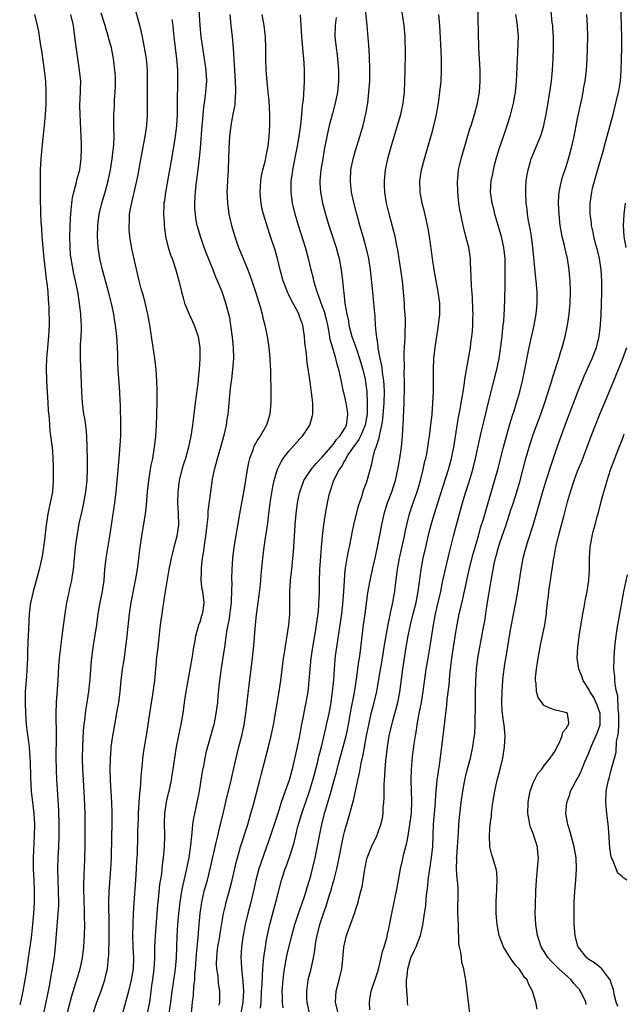
# Model space of a CAD drawing. Units: inches. Extents: x 2628000 to 2631000, y 1476000 to 1479000.
# Drawn here: x 2630039 to 2630147, y 1476305 to 1476482 of the extents above; entities that cross this region are included whole.
import ezdxf

# ---------------------------------------------------------------- set-up
doc = ezdxf.new("R2010")
doc.units = ezdxf.units.IN
doc.header["$MEASUREMENT"] = 0
doc.layers.add('LD26281476_2ft', color=190, linetype='Continuous')

msp = doc.modelspace()

# ---------------------------------------------------------------- linework, layer by layer
at = {"layer": 'LD26281476_2ft'}
for points, elevation in [([(2630051.58, 1476302.42), (2630052.43, 1476305), (2630053.13, 1476306.87), (2630053.89, 1476309), (2630054.13, 1476310.13), (2630054.35, 1476311), (2630054.47, 1476312.47), (2630054.54, 1476313), (2630054.57, 1476313.43), (2630054.63, 1476316.63), (2630054.65, 1476317), (2630054.66, 1476319), (2630054.63, 1476320.63), (2630054.6, 1476321.4), (2630054.59, 1476323), (2630054.65, 1476325), (2630054.96, 1476328.96), (2630055.05, 1476331), (2630055.1, 1476334.9), (2630055.16, 1476337), (2630055.2, 1476339.2), (2630055.14, 1476341), (2630054.89, 1476345), (2630054.83, 1476347), (2630054.86, 1476349), (2630055, 1476350.62), (2630055.03, 1476351), (2630055.31, 1476353), (2630055.64, 1476355), (2630056.17, 1476357.83), (2630056.36, 1476359), (2630056.61, 1476361), (2630056.81, 1476363), (2630057.07, 1476365), (2630057.32, 1476366.68), (2630057.63, 1476369), (2630057.87, 1476371), (2630058.31, 1476375), (2630058.62, 1476377), (2630059.41, 1476381), (2630059.73, 1476383), (2630060.23, 1476387), (2630060.51, 1476389), (2630061.16, 1476393), (2630061.38, 1476394.62), (2630061.43, 1476395.43), (2630061.57, 1476397), (2630061.79, 1476399), (2630062.23, 1476401.77), (2630062.48, 1476403), (2630062.82, 1476405), (2630063.05, 1476407), (2630063.16, 1476409), (2630063.28, 1476413), (2630063.28, 1476414.72), (2630063.29, 1476415.29), (2630063.22, 1476417), (2630063.08, 1476419), (2630062.84, 1476421), (2630061.96, 1476427), (2630061.6, 1476429), (2630061.5, 1476429.5), (2630061.1, 1476431.1), (2630060.68, 1476432.68), (2630060.58, 1476433), (2630060.42, 1476433.58), (2630060.06, 1476435), (2630058.75, 1476440.75), (2630058.36, 1476443), (2630058.26, 1476444.26), (2630058.22, 1476445), (2630058.28, 1476445.72), (2630058.33, 1476447), (2630058.59, 1476448.59), (2630059.64, 1476453), (2630059.87, 1476454.13), (2630060.23, 1476456.23), (2630060.49, 1476457.51), (2630061.13, 1476461), (2630061.4, 1476463), (2630061.55, 1476465), (2630061.57, 1476467), (2630061.53, 1476469), (2630061.56, 1476473), (2630061.39, 1476475), (2630061.03, 1476477.03), (2630060.64, 1476479), (2630060.35, 1476480.35), (2630059.06, 1476485)], 10672), ([(2630061.57, 1476303), (2630061.94, 1476305), (2630062.08, 1476305.92), (2630062.21, 1476307), (2630062.41, 1476308.41), (2630062.51, 1476309), (2630062.75, 1476311), (2630062.85, 1476312.85), (2630062.89, 1476315), (2630063, 1476317), (2630063.43, 1476322.57), (2630063.54, 1476323.54), (2630063.79, 1476326.21), (2630064.11, 1476328.11), (2630064.27, 1476329.73), (2630064.44, 1476331), (2630064.61, 1476333), (2630064.68, 1476335), (2630064.63, 1476337.37), (2630064.66, 1476339), (2630064.95, 1476341.05), (2630065.34, 1476342.66), (2630065.43, 1476343), (2630065.85, 1476345), (2630066.01, 1476345.99), (2630066.15, 1476347), (2630066.45, 1476349), (2630066.79, 1476351), (2630067.5, 1476354.5), (2630067.62, 1476355), (2630067.75, 1476355.75), (2630067.94, 1476357), (2630068.21, 1476359), (2630068.5, 1476361), (2630068.84, 1476363), (2630069.3, 1476365.3), (2630069.61, 1476367), (2630069.72, 1476367.72), (2630069.89, 1476369), (2630070.11, 1476370.11), (2630070.23, 1476371), (2630070.75, 1476372.75), (2630070.81, 1476373), (2630071, 1476373.55), (2630071.32, 1476374.68), (2630071.45, 1476375), (2630071.54, 1476375.54), (2630071.72, 1476377), (2630071.48, 1476379), (2630071.4, 1476379.4), (2630071.22, 1476381), (2630071.26, 1476382.74), (2630071.24, 1476383), (2630071.26, 1476383.26), (2630071.44, 1476385), (2630071.66, 1476386.34), (2630071.85, 1476387.85), (2630072.04, 1476389), (2630072.28, 1476391), (2630072.44, 1476392.44), (2630072.49, 1476393.51), (2630072.92, 1476397), (2630073.25, 1476399.25), (2630073.58, 1476401), (2630073.9, 1476402.1), (2630074.12, 1476403), (2630074.75, 1476405), (2630075.31, 1476407), (2630075.43, 1476407.43), (2630075.77, 1476409), (2630075.92, 1476410.08), (2630076.07, 1476411), (2630076.17, 1476412.17), (2630076.33, 1476413.67), (2630076.44, 1476415), (2630076.62, 1476416.62), (2630076.72, 1476417.28), (2630076.92, 1476419), (2630077.07, 1476421), (2630077.04, 1476423), (2630076.87, 1476424.87), (2630076.58, 1476427), (2630076.36, 1476428.36), (2630076.21, 1476429), (2630075.68, 1476431), (2630074.98, 1476433.02), (2630074.17, 1476435), (2630073.81, 1476435.81), (2630073.35, 1476437), (2630072.53, 1476439), (2630071.74, 1476441), (2630071.06, 1476443), (2630070.6, 1476444.6), (2630070.5, 1476445), (2630070.26, 1476446.26), (2630070.16, 1476447), (2630070.09, 1476448.09), (2630070.08, 1476449), (2630070.13, 1476450.13), (2630070.2, 1476451), (2630070.32, 1476452.32), (2630070.58, 1476454.58), (2630070.91, 1476457.09), (2630071.09, 1476458.91), (2630071.37, 1476463), (2630071.42, 1476463.42), (2630071.54, 1476465), (2630071.68, 1476466.32), (2630071.94, 1476467.94), (2630072.07, 1476469), (2630072.2, 1476471), (2630072.09, 1476473), (2630071.83, 1476475), (2630071.22, 1476479), (2630071.01, 1476481), (2630070.77, 1476484.77)], 10668), ([(2630081.92, 1476303.92), (2630082, 1476305), (2630082.1, 1476307), (2630082.19, 1476308.19), (2630082.23, 1476309.77), (2630082.32, 1476311), (2630082.46, 1476312.46), (2630082.48, 1476313), (2630082.53, 1476313.47), (2630082.78, 1476315), (2630083, 1476316.22), (2630083.47, 1476318.53), (2630083.58, 1476319), (2630084.3, 1476321.7), (2630084.67, 1476323), (2630085, 1476324.38), (2630085.7, 1476327), (2630086.36, 1476329), (2630086.53, 1476329.47), (2630087.05, 1476330.95), (2630087.69, 1476333), (2630087.99, 1476334.01), (2630088.63, 1476336.63), (2630089.32, 1476339), (2630090.72, 1476343), (2630091.33, 1476345), (2630091.66, 1476346.34), (2630092.15, 1476348.15), (2630092.47, 1476349.53), (2630092.85, 1476351), (2630093.63, 1476354.37), (2630093.79, 1476355), (2630094.24, 1476357), (2630094.59, 1476359), (2630094.87, 1476361), (2630095.07, 1476363.07), (2630095.19, 1476365), (2630095.33, 1476366.67), (2630095.41, 1476367.41), (2630095.62, 1476369), (2630095.82, 1476370.18), (2630095.93, 1476371), (2630096.52, 1476375), (2630096.73, 1476376.73), (2630096.9, 1476379), (2630097, 1476381), (2630097.15, 1476382.85), (2630097.22, 1476383.22), (2630097.51, 1476385), (2630097.73, 1476386.27), (2630097.9, 1476387), (2630098.39, 1476389.61), (2630098.69, 1476391), (2630099.53, 1476394.47), (2630100.13, 1476396.13), (2630100.53, 1476397.47), (2630101, 1476398.62), (2630101.13, 1476399), (2630101.95, 1476402.05), (2630102.12, 1476403), (2630102.51, 1476404.51), (2630102.71, 1476405), (2630103.28, 1476406.72), (2630103.36, 1476407.36), (2630103.75, 1476409), (2630103.92, 1476410.08), (2630104.18, 1476413), (2630104.24, 1476415), (2630104.19, 1476416.19), (2630104.11, 1476417), (2630103.92, 1476418.08), (2630103.73, 1476419.73), (2630103.44, 1476421), (2630103.11, 1476422.89), (2630103.1, 1476423.1), (2630103, 1476423.73), (2630102.86, 1476424.86), (2630102.78, 1476425.22), (2630102.63, 1476427), (2630102.55, 1476428.55), (2630102.32, 1476431), (2630102.1, 1476433), (2630101.7, 1476437), (2630101.4, 1476439), (2630100.95, 1476441), (2630100.38, 1476443), (2630099.79, 1476445), (2630099.24, 1476447), (2630098.64, 1476449.36), (2630098.29, 1476451), (2630098.18, 1476452.18), (2630098.08, 1476453), (2630098.18, 1476455), (2630098.58, 1476457), (2630099, 1476458.48), (2630099.79, 1476461), (2630100.37, 1476463), (2630100.88, 1476465.12), (2630101.2, 1476467), (2630101.43, 1476469), (2630101.56, 1476471), (2630101.6, 1476473), (2630101.54, 1476475.54), (2630101.43, 1476477.43), (2630101.13, 1476481), (2630100.69, 1476485.31)], 10658), ([(2630095.85, 1476303), (2630095.4, 1476305), (2630095.49, 1476307), (2630096.04, 1476309), (2630096.53, 1476311), (2630096.72, 1476312.72), (2630096.92, 1476315), (2630097, 1476315.44), (2630097.37, 1476317), (2630097.81, 1476318.19), (2630098.08, 1476319), (2630098.86, 1476321.14), (2630099, 1476321.58), (2630099.36, 1476322.64), (2630099.47, 1476323), (2630099.62, 1476323.62), (2630099.99, 1476325), (2630100.19, 1476325.81), (2630100.39, 1476327), (2630100.63, 1476328.63), (2630101, 1476330.52), (2630101.11, 1476331), (2630101.86, 1476333), (2630102.82, 1476335), (2630103, 1476335.44), (2630103.57, 1476337), (2630103.84, 1476338.16), (2630103.97, 1476339), (2630104.01, 1476340.01), (2630104.11, 1476341), (2630104.16, 1476341.84), (2630104.14, 1476343), (2630104.14, 1476344.14), (2630104.21, 1476345), (2630104.29, 1476345.71), (2630104.35, 1476347), (2630104.47, 1476348.47), (2630104.77, 1476351), (2630105.09, 1476353), (2630105.52, 1476355), (2630105.71, 1476355.71), (2630106.29, 1476357.71), (2630106.64, 1476359), (2630107, 1476360.88), (2630107.5, 1476365), (2630107.8, 1476367), (2630108.14, 1476369), (2630108.5, 1476371), (2630108.89, 1476373), (2630109.38, 1476375), (2630109.91, 1476377), (2630110.31, 1476379), (2630110.84, 1476383), (2630111.2, 1476385), (2630111.64, 1476387), (2630112.29, 1476389.71), (2630112.63, 1476391), (2630113, 1476392.28), (2630113.82, 1476395), (2630115.74, 1476401), (2630116.29, 1476403), (2630116.69, 1476405), (2630117.57, 1476410.43), (2630117.84, 1476411.84), (2630118.03, 1476413), (2630118.26, 1476414.26), (2630118.36, 1476415), (2630118.64, 1476416.64), (2630118.7, 1476417.3), (2630119.68, 1476423), (2630119.77, 1476423.77), (2630119.96, 1476425), (2630120.07, 1476425.93), (2630120.15, 1476427), (2630120.15, 1476428.15), (2630120.17, 1476429), (2630120.12, 1476429.88), (2630120.05, 1476432.05), (2630119.88, 1476434.12), (2630119.86, 1476435.86), (2630119.71, 1476438.29), (2630119.68, 1476439), (2630119.38, 1476441), (2630118.89, 1476443), (2630118.49, 1476444.49), (2630118.38, 1476445), (2630118.12, 1476446.12), (2630117.96, 1476447), (2630117.8, 1476447.8), (2630117.63, 1476449), (2630117.41, 1476451), (2630117.36, 1476453), (2630117.41, 1476453.41), (2630117.56, 1476455), (2630117.75, 1476455.75), (2630118.03, 1476457), (2630119.61, 1476462.39), (2630119.82, 1476463), (2630120.45, 1476465), (2630120.98, 1476467), (2630121.32, 1476469), (2630121.47, 1476471), (2630121.47, 1476471.47), (2630121.44, 1476473), (2630121.24, 1476477), (2630121.02, 1476485)], 10652), ([(2630108.44, 1476304.44), (2630108.37, 1476305), (2630108.35, 1476305.65), (2630108.22, 1476307), (2630108.16, 1476308.16), (2630108.21, 1476309), (2630108.32, 1476309.68), (2630108.4, 1476311), (2630108.95, 1476313), (2630109.65, 1476314.35), (2630109.92, 1476315), (2630110.71, 1476317), (2630111.13, 1476318.87), (2630111.43, 1476321), (2630111.65, 1476322.35), (2630111.75, 1476323.75), (2630112.01, 1476325.99), (2630112.11, 1476327), (2630112.38, 1476329), (2630112.71, 1476331), (2630112.95, 1476333.05), (2630113.04, 1476337), (2630113.39, 1476341), (2630113.49, 1476342.51), (2630113.61, 1476343.61), (2630113.73, 1476345), (2630113.87, 1476346.13), (2630114.21, 1476348.21), (2630114.57, 1476351), (2630115.26, 1476357), (2630115.45, 1476358.55), (2630115.52, 1476359.52), (2630115.85, 1476362.15), (2630115.98, 1476363.98), (2630116.34, 1476367), (2630117, 1476371.32), (2630117.28, 1476373), (2630117.69, 1476375), (2630117.88, 1476375.88), (2630118.32, 1476377.68), (2630119.02, 1476381), (2630119.47, 1476383), (2630120.18, 1476385.82), (2630121.13, 1476389), (2630121.54, 1476390.46), (2630122.04, 1476392.04), (2630122.46, 1476393.54), (2630124.62, 1476401), (2630125.64, 1476405), (2630126.18, 1476407), (2630126.82, 1476409.18), (2630127.29, 1476410.71), (2630127.59, 1476411.59), (2630128.02, 1476413), (2630128.22, 1476413.78), (2630128.57, 1476415), (2630129.05, 1476417), (2630129.49, 1476419), (2630130.3, 1476423), (2630131.15, 1476427), (2630131.51, 1476429), (2630131.72, 1476431), (2630131.73, 1476433), (2630131.56, 1476435), (2630131.5, 1476435.5), (2630130.96, 1476441), (2630130.68, 1476443), (2630130.45, 1476444.45), (2630130.17, 1476445.83), (2630129.99, 1476447), (2630129.89, 1476447.89), (2630129.73, 1476449), (2630129.65, 1476451), (2630129.7, 1476451.7), (2630129.75, 1476453), (2630129.89, 1476454.11), (2630130.07, 1476455), (2630130.52, 1476456.52), (2630130.64, 1476457), (2630132.29, 1476461), (2630132.48, 1476461.52), (2630132.92, 1476463), (2630133, 1476463.38), (2630133.32, 1476465), (2630133.99, 1476469), (2630134.29, 1476471), (2630134.48, 1476473), (2630134.59, 1476475), (2630134.66, 1476477), (2630134.64, 1476479), (2630134.56, 1476480.56), (2630134.51, 1476481), (2630134.43, 1476481.57), (2630134.19, 1476484.19)], 10648), ([(2630131.73, 1476303.73), (2630131.48, 1476305), (2630130.9, 1476307), (2630130.19, 1476308.19), (2630129.9, 1476309), (2630129.45, 1476309.45), (2630129, 1476310.18), (2630128.45, 1476311), (2630127.75, 1476311.75), (2630126.94, 1476312.94), (2630125.63, 1476315), (2630124.88, 1476317), (2630124.52, 1476319), (2630124.34, 1476321), (2630124.35, 1476321.65), (2630124.33, 1476323), (2630124.4, 1476324.4), (2630124.45, 1476325), (2630124.46, 1476325.54), (2630124.53, 1476327), (2630124.45, 1476328.45), (2630124.34, 1476329), (2630124.01, 1476329.99), (2630123.76, 1476331), (2630123.58, 1476331.58), (2630123.2, 1476333), (2630123.11, 1476335.11), (2630123.27, 1476337), (2630123.47, 1476338.53), (2630123.49, 1476339), (2630123.54, 1476339.54), (2630123.75, 1476341), (2630124.07, 1476343), (2630124.52, 1476345), (2630125.03, 1476346.97), (2630125.52, 1476349), (2630125.86, 1476351), (2630125.95, 1476353), (2630125.75, 1476355), (2630125.65, 1476355.65), (2630125.48, 1476357), (2630125.44, 1476357.44), (2630125.36, 1476359), (2630125.4, 1476361), (2630125.55, 1476363), (2630125.61, 1476363.61), (2630125.91, 1476365.91), (2630126.29, 1476368.29), (2630126.75, 1476371), (2630127, 1476372.4), (2630127.89, 1476377), (2630128.25, 1476379), (2630128.56, 1476381), (2630128.83, 1476383), (2630129.18, 1476385), (2630129.57, 1476386.43), (2630129.72, 1476387), (2630130.04, 1476388.04), (2630131.02, 1476390.98), (2630131.92, 1476394.08), (2630132.63, 1476396.63), (2630133.34, 1476399), (2630134.21, 1476401.79), (2630135.31, 1476405), (2630137, 1476409.67), (2630139.01, 1476414.99), (2630140.18, 1476417.82), (2630141.62, 1476421), (2630142.38, 1476423), (2630142.89, 1476425), (2630143.13, 1476427), (2630143.23, 1476429), (2630143.29, 1476430.71), (2630143.34, 1476433), (2630143.35, 1476435), (2630143.24, 1476437), (2630142.94, 1476439), (2630142.56, 1476440.56), (2630142.24, 1476441.76), (2630141.94, 1476443), (2630141.8, 1476443.8), (2630141.52, 1476445), (2630141.48, 1476445.48), (2630141.27, 1476447), (2630141.24, 1476449), (2630141.53, 1476451), (2630141.69, 1476451.69), (2630142.45, 1476454.45), (2630143.6, 1476458.4), (2630144.02, 1476460.02), (2630145.4, 1476465), (2630145.9, 1476467), (2630146.36, 1476469), (2630146.46, 1476469.54), (2630146.7, 1476471), (2630146.87, 1476473), (2630146.93, 1476475), (2630146.96, 1476477), (2630146.96, 1476479), (2630146.92, 1476480.92), (2630146.79, 1476484.79)], 10644), ([(2630041.22, 1476483), (2630041.7, 1476481), (2630041.92, 1476479.92), (2630042.2, 1476477.8), (2630042.46, 1476476.46), (2630042.95, 1476473), (2630043.17, 1476471), (2630043.25, 1476469), (2630043.21, 1476466.79), (2630043.1, 1476465), (2630042.91, 1476463), (2630042.52, 1476459), (2630042.35, 1476457), (2630042.23, 1476455), (2630042.21, 1476453), (2630042.2, 1476449), (2630042.26, 1476448.26), (2630042.26, 1476447), (2630042.31, 1476445.69), (2630042.44, 1476444.44), (2630042.52, 1476443), (2630042.67, 1476441), (2630042.85, 1476439), (2630043.09, 1476437), (2630043.31, 1476435.31), (2630043.42, 1476434.58), (2630043.59, 1476433), (2630043.65, 1476431.65), (2630043.71, 1476431), (2630043.75, 1476430.25), (2630043.82, 1476427), (2630043.74, 1476425), (2630043.38, 1476421), (2630043.3, 1476419.3), (2630043.35, 1476417), (2630043.62, 1476413), (2630043.68, 1476411.68), (2630043.83, 1476410.17), (2630043.9, 1476409), (2630043.98, 1476407.98), (2630044.41, 1476404.41), (2630044.5, 1476403), (2630044.55, 1476401.45), (2630044.58, 1476401), (2630044.58, 1476399), (2630044.41, 1476397), (2630044.03, 1476395), (2630043.82, 1476394.18), (2630043.59, 1476393), (2630043.35, 1476391.35), (2630043.28, 1476391), (2630043, 1476388.33), (2630042.83, 1476387), (2630042.59, 1476385.41), (2630042.32, 1476384.32), (2630042.04, 1476383), (2630040.93, 1476379), (2630040.57, 1476377.43), (2630040.49, 1476377), (2630040.26, 1476375), (2630040.17, 1476373.83), (2630040.12, 1476372.12), (2630040, 1476370), (2630039.95, 1476367.95), (2630039.91, 1476367), (2630039.73, 1476363.73), (2630039.62, 1476362.38), (2630039.54, 1476361), (2630039.52, 1476359.52), (2630039.49, 1476359), (2630039.55, 1476357), (2630039.72, 1476355), (2630040.22, 1476351), (2630040.37, 1476349), (2630040.4, 1476348.4), (2630040.47, 1476345.53), (2630040.62, 1476343), (2630041.06, 1476339), (2630041.17, 1476337), (2630041.14, 1476335), (2630040.96, 1476331), (2630040.98, 1476329), (2630041.06, 1476327), (2630041.12, 1476325), (2630041.11, 1476323), (2630041.02, 1476321), (2630040.86, 1476319), (2630040.57, 1476316.57), (2630040.05, 1476313), (2630039.69, 1476310.31), (2630039.48, 1476309), (2630039.12, 1476307), (2630038.74, 1476305.26), (2630038.53, 1476304.53)], 10678), ([(2630042.86, 1476303), (2630043.29, 1476305), (2630043.57, 1476306.43), (2630043.89, 1476307.89), (2630044.08, 1476309), (2630044.2, 1476309.8), (2630044.44, 1476311), (2630044.78, 1476313.22), (2630044.98, 1476315), (2630045.47, 1476321), (2630045.55, 1476322.45), (2630045.56, 1476323), (2630045.54, 1476325), (2630045.44, 1476327), (2630045.39, 1476329), (2630045.45, 1476331), (2630045.56, 1476333), (2630045.64, 1476335), (2630045.65, 1476337), (2630045.58, 1476339.58), (2630045.46, 1476341.46), (2630045.31, 1476343.31), (2630045.21, 1476345), (2630045.13, 1476347), (2630045.1, 1476349), (2630045.13, 1476353), (2630045.08, 1476357), (2630045.15, 1476359), (2630045.43, 1476363), (2630045.59, 1476365.59), (2630045.7, 1476367), (2630045.92, 1476369), (2630046.04, 1476369.96), (2630046.38, 1476372.38), (2630046.69, 1476375), (2630047.03, 1476377), (2630047.4, 1476378.6), (2630047.57, 1476379.57), (2630047.89, 1476381), (2630048.06, 1476381.94), (2630048.21, 1476383), (2630048.41, 1476385), (2630048.44, 1476385.56), (2630048.59, 1476387), (2630048.85, 1476389), (2630049.26, 1476391.26), (2630049.64, 1476393), (2630049.9, 1476394.1), (2630050.08, 1476395), (2630050.44, 1476397), (2630050.65, 1476399), (2630050.73, 1476401), (2630050.73, 1476403), (2630050.7, 1476405), (2630050.62, 1476407), (2630050.47, 1476408.47), (2630050.23, 1476410.23), (2630050.1, 1476411), (2630049.85, 1476413), (2630049.71, 1476415), (2630049.46, 1476421), (2630049.49, 1476423.49), (2630049.58, 1476425), (2630049.64, 1476426.36), (2630049.64, 1476427), (2630049.6, 1476427.6), (2630049.55, 1476429), (2630049.32, 1476431), (2630048.97, 1476433), (2630048.56, 1476435), (2630048.27, 1476436.27), (2630047.77, 1476439), (2630047.69, 1476439.69), (2630047.59, 1476441), (2630047.56, 1476443), (2630047.66, 1476446.34), (2630047.71, 1476447), (2630047.81, 1476447.81), (2630047.9, 1476449), (2630048.02, 1476449.98), (2630048.25, 1476451), (2630048.73, 1476452.73), (2630048.82, 1476453.19), (2630049, 1476453.78), (2630049.33, 1476455), (2630049.62, 1476457), (2630049.68, 1476459), (2630049.64, 1476459.64), (2630049.61, 1476461), (2630049.39, 1476465), (2630049.37, 1476466.63), (2630049.38, 1476467), (2630049.42, 1476467.42), (2630049.5, 1476469.5), (2630049.51, 1476471), (2630049.32, 1476473), (2630048.75, 1476476.75), (2630048.48, 1476479), (2630048.21, 1476481), (2630047.74, 1476483)], 10676), ([(2630047.08, 1476302.92), (2630047.89, 1476306.11), (2630049.4, 1476311), (2630049.82, 1476313), (2630050.07, 1476315), (2630050.21, 1476317), (2630050.25, 1476319), (2630050.2, 1476320.2), (2630050.21, 1476321), (2630050.19, 1476321.81), (2630050.13, 1476323), (2630050.08, 1476325.92), (2630050.16, 1476328.16), (2630050.17, 1476329), (2630050.25, 1476331), (2630050.31, 1476333), (2630050.32, 1476335), (2630050.32, 1476337), (2630050.29, 1476339), (2630050.18, 1476341.82), (2630049.93, 1476346.07), (2630049.89, 1476347), (2630049.85, 1476349), (2630049.9, 1476351), (2630050.04, 1476353.96), (2630050.13, 1476355), (2630050.29, 1476356.29), (2630050.35, 1476357), (2630050.42, 1476357.58), (2630050.67, 1476359), (2630050.97, 1476361), (2630051.21, 1476363.21), (2630051.46, 1476366.54), (2630051.77, 1476369), (2630052.4, 1476373), (2630052.69, 1476375), (2630053.04, 1476377), (2630053.43, 1476379), (2630053.51, 1476379.51), (2630053.72, 1476381), (2630053.89, 1476383), (2630054.1, 1476385), (2630054.78, 1476389), (2630055.65, 1476395), (2630055.9, 1476397), (2630056.21, 1476400.21), (2630056.31, 1476401.69), (2630056.45, 1476403), (2630056.59, 1476404.59), (2630056.73, 1476407), (2630056.77, 1476409), (2630056.7, 1476412.7), (2630056.65, 1476413.35), (2630056.57, 1476415), (2630056.28, 1476419), (2630056.22, 1476420.22), (2630056.22, 1476421.78), (2630056.16, 1476423), (2630056.07, 1476424.07), (2630056.04, 1476425), (2630055.92, 1476426.08), (2630055.8, 1476427), (2630055.67, 1476427.67), (2630055.47, 1476429), (2630055.07, 1476430.93), (2630054.62, 1476432.62), (2630054.54, 1476433), (2630053.46, 1476437), (2630052.99, 1476439), (2630052.69, 1476441), (2630052.54, 1476443), (2630052.58, 1476445), (2630052.84, 1476447), (2630053.33, 1476449), (2630053.92, 1476451), (2630054.46, 1476453), (2630054.86, 1476455), (2630055.21, 1476457), (2630055.38, 1476458.62), (2630055.45, 1476459), (2630055.5, 1476459.5), (2630055.53, 1476461), (2630055.48, 1476462.52), (2630055.5, 1476465), (2630055.59, 1476466.41), (2630055.63, 1476467.63), (2630055.73, 1476469), (2630055.77, 1476470.23), (2630055.78, 1476471), (2630055.76, 1476471.76), (2630055.69, 1476473), (2630055.49, 1476474.51), (2630055.44, 1476475), (2630055.37, 1476475.37), (2630055.04, 1476477), (2630054.61, 1476478.61), (2630054.52, 1476479), (2630054.15, 1476480.15), (2630053.93, 1476481), (2630053.22, 1476483.22)], 10674), ([(2630076.35, 1476483), (2630076.57, 1476481), (2630076.8, 1476479), (2630076.96, 1476476.96), (2630077.07, 1476474.93), (2630077.34, 1476471), (2630077.37, 1476469.37), (2630077.4, 1476469), (2630077.26, 1476467.26), (2630077.27, 1476467), (2630077.25, 1476466.75), (2630076.94, 1476465.06), (2630076.55, 1476463), (2630076.29, 1476461), (2630076.19, 1476459), (2630076.14, 1476457), (2630076.06, 1476455), (2630075.94, 1476453), (2630075.89, 1476451.89), (2630075.86, 1476451), (2630075.91, 1476450.09), (2630075.93, 1476449), (2630076.21, 1476447), (2630076.7, 1476445), (2630077.27, 1476443), (2630077.95, 1476441), (2630078.76, 1476439), (2630079.61, 1476437), (2630080, 1476436), (2630080.34, 1476435), (2630080.98, 1476433), (2630081.45, 1476431.44), (2630081.88, 1476430.12), (2630082.19, 1476429), (2630082.33, 1476428.33), (2630082.7, 1476427), (2630083.11, 1476425), (2630083.39, 1476423), (2630083.57, 1476421), (2630083.63, 1476419.63), (2630083.68, 1476419), (2630083.72, 1476418.28), (2630083.75, 1476415), (2630083.73, 1476413), (2630083.58, 1476411), (2630083, 1476409), (2630081.85, 1476407), (2630081.49, 1476406.51), (2630080.76, 1476405.24), (2630080.66, 1476405), (2630080.49, 1476404.49), (2630079.91, 1476403), (2630079.72, 1476402.28), (2630079.47, 1476401), (2630079, 1476397.94), (2630078.11, 1476393), (2630077.09, 1476387), (2630076.85, 1476385), (2630076.72, 1476383), (2630076.68, 1476381.32), (2630076.69, 1476381), (2630076.71, 1476380.71), (2630076.69, 1476379), (2630076.6, 1476377.4), (2630076.61, 1476377), (2630076.2, 1476373.8), (2630076.02, 1476373), (2630075.8, 1476371.8), (2630075.62, 1476370.38), (2630075.39, 1476369), (2630075.09, 1476367.09), (2630074.75, 1476364.75), (2630074.53, 1476363), (2630074.22, 1476360.22), (2630074.12, 1476359), (2630073.87, 1476357), (2630073.46, 1476355), (2630073.37, 1476354.63), (2630072.33, 1476351), (2630072.07, 1476349.93), (2630071.86, 1476349), (2630071.61, 1476347.61), (2630071.41, 1476346.59), (2630071.17, 1476345), (2630070.84, 1476343), (2630070.44, 1476341), (2630069.98, 1476339), (2630069.82, 1476338.18), (2630069.65, 1476337), (2630069.52, 1476335.52), (2630069.44, 1476335), (2630069.29, 1476333.29), (2630068.98, 1476331), (2630068.64, 1476329.36), (2630068.59, 1476329), (2630067.88, 1476326.12), (2630067.65, 1476325), (2630067.34, 1476323), (2630067.11, 1476321), (2630066.93, 1476319), (2630066.82, 1476316.82), (2630066.77, 1476315), (2630066.68, 1476313), (2630066.51, 1476311), (2630066.11, 1476308.11), (2630065.93, 1476307), (2630065.67, 1476305), (2630065.37, 1476303)], 10666), ([(2630069.44, 1476303), (2630069.66, 1476305), (2630069.81, 1476306.19), (2630069.9, 1476307.9), (2630070.04, 1476309), (2630070.08, 1476310.08), (2630070.17, 1476311), (2630070.35, 1476313.65), (2630070.66, 1476316.66), (2630070.84, 1476319), (2630071.02, 1476321), (2630071.31, 1476323), (2630071.76, 1476325), (2630072.33, 1476327), (2630072.84, 1476329), (2630073.96, 1476334.04), (2630074.19, 1476335), (2630074.58, 1476336.58), (2630074.73, 1476337.27), (2630075.23, 1476339.23), (2630075.88, 1476342.12), (2630076.48, 1476344.48), (2630077, 1476346.65), (2630077.51, 1476349), (2630077.99, 1476351), (2630078.52, 1476353), (2630078.96, 1476355), (2630079.27, 1476357), (2630079.45, 1476358.55), (2630079.58, 1476359.58), (2630079.85, 1476362.15), (2630080.45, 1476367), (2630080.7, 1476369.3), (2630080.99, 1476372.99), (2630081.18, 1476374.82), (2630081.21, 1476375.21), (2630081.64, 1476378.36), (2630081.81, 1476379.81), (2630081.94, 1476381), (2630082, 1476382), (2630082.29, 1476385), (2630082.55, 1476387), (2630082.88, 1476389.12), (2630083.13, 1476390.87), (2630083.38, 1476393), (2630083.65, 1476395), (2630084.11, 1476397.89), (2630084.34, 1476399), (2630084.94, 1476401.06), (2630085.6, 1476402.4), (2630086, 1476403), (2630087, 1476404.29), (2630089, 1476406.53), (2630089.43, 1476407), (2630090.76, 1476409), (2630091.28, 1476410.72), (2630091.34, 1476411), (2630091.31, 1476411.31), (2630091.33, 1476413), (2630091.1, 1476414.9), (2630090.81, 1476416.81), (2630090.31, 1476420.31), (2630090.24, 1476421), (2630090.17, 1476421.83), (2630089.9, 1476423.9), (2630089.81, 1476425), (2630089.49, 1476427), (2630089, 1476428.47), (2630088.79, 1476429), (2630088.59, 1476429.41), (2630087.48, 1476431.48), (2630087, 1476432.49), (2630086.83, 1476432.83), (2630085.98, 1476435), (2630085.43, 1476437), (2630084.94, 1476439), (2630084.52, 1476440.52), (2630083.7, 1476443), (2630083.51, 1476443.51), (2630082.43, 1476447), (2630082.15, 1476448.15), (2630082, 1476449), (2630081.92, 1476450.08), (2630081.84, 1476451), (2630081.95, 1476453), (2630082.09, 1476453.91), (2630082.32, 1476455), (2630082.78, 1476456.78), (2630083, 1476457.81), (2630083.23, 1476459), (2630083.27, 1476459.27), (2630083.46, 1476461), (2630083.57, 1476463), (2630083.57, 1476465), (2630083.45, 1476467.45), (2630083.3, 1476469), (2630083.09, 1476470.91), (2630082.93, 1476473), (2630082.87, 1476475), (2630082.86, 1476477), (2630082.77, 1476479), (2630082.53, 1476481), (2630082.22, 1476483)], 10664), ([(2630074.47, 1476304.47), (2630074.55, 1476305), (2630074.56, 1476307), (2630074.35, 1476308.35), (2630074.24, 1476309.76), (2630074.04, 1476311), (2630073.98, 1476311.98), (2630074, 1476313), (2630074.11, 1476313.88), (2630074.23, 1476315), (2630074.48, 1476316.48), (2630074.61, 1476317.39), (2630075.26, 1476321), (2630075.57, 1476322.43), (2630075.71, 1476323), (2630076.41, 1476325.59), (2630076.78, 1476327), (2630077.6, 1476330.4), (2630077.76, 1476331), (2630078.08, 1476332.08), (2630078.32, 1476333), (2630079.59, 1476337), (2630080.18, 1476339), (2630080.61, 1476340.61), (2630081.76, 1476345), (2630082, 1476346), (2630082.8, 1476349), (2630083.35, 1476351), (2630083.83, 1476353), (2630084.22, 1476355), (2630085.25, 1476361), (2630085.53, 1476363), (2630086.04, 1476367), (2630086.25, 1476368.25), (2630086.44, 1476369.56), (2630086.72, 1476371), (2630087.01, 1476373), (2630087.16, 1476375), (2630087.15, 1476379), (2630087.27, 1476381), (2630087.47, 1476382.53), (2630087.57, 1476383.57), (2630087.74, 1476385), (2630087.84, 1476386.16), (2630088.09, 1476389.91), (2630088.15, 1476391), (2630088.3, 1476393), (2630088.54, 1476395), (2630088.97, 1476397), (2630089.51, 1476398.49), (2630089.72, 1476399), (2630090.99, 1476401), (2630091.89, 1476402.11), (2630093, 1476403.2), (2630095, 1476405.51), (2630095.59, 1476406.41), (2630096.15, 1476407), (2630097, 1476408.32), (2630097.37, 1476409), (2630097.54, 1476410.46), (2630097.63, 1476411), (2630097.56, 1476411.56), (2630097.31, 1476413), (2630097, 1476414.4), (2630096.84, 1476415), (2630096.52, 1476416.52), (2630096.29, 1476417.71), (2630096, 1476419), (2630095.76, 1476419.76), (2630095.47, 1476421), (2630094.89, 1476422.89), (2630094.46, 1476424.46), (2630094.26, 1476425.74), (2630094, 1476427), (2630093.81, 1476427.81), (2630093.4, 1476429.4), (2630092.8, 1476431), (2630092.35, 1476432.35), (2630092.07, 1476433), (2630091.65, 1476434.35), (2630091.49, 1476435), (2630091.42, 1476435.42), (2630091.02, 1476437), (2630090.55, 1476439), (2630089.97, 1476441), (2630088.71, 1476445), (2630088.13, 1476447), (2630087.64, 1476449), (2630087.39, 1476451), (2630087.43, 1476453), (2630087.63, 1476454.37), (2630087.71, 1476455), (2630088.52, 1476459), (2630088.85, 1476461), (2630089.13, 1476463.13), (2630089.33, 1476465), (2630089.46, 1476466.54), (2630089.54, 1476467), (2630089.61, 1476467.61), (2630089.75, 1476469.75), (2630089.81, 1476471), (2630089.83, 1476473), (2630089.77, 1476474.23), (2630089.71, 1476475), (2630089.62, 1476475.62), (2630089.32, 1476479), (2630089.08, 1476482.92)], 10662), ([(2630095.54, 1476482.46), (2630095.35, 1476481), (2630095.29, 1476479), (2630095.49, 1476477), (2630095.68, 1476475.68), (2630095.76, 1476475), (2630095.94, 1476473), (2630095.95, 1476471), (2630095.74, 1476469), (2630095.33, 1476467), (2630094.83, 1476465.17), (2630094.28, 1476463), (2630093.83, 1476461), (2630093.37, 1476458.63), (2630093.09, 1476457), (2630092.76, 1476455), (2630092.59, 1476453), (2630092.59, 1476452.59), (2630092.68, 1476451), (2630093.07, 1476449), (2630093.61, 1476447), (2630094.2, 1476445), (2630095.51, 1476441), (2630095.84, 1476439.84), (2630096.05, 1476439), (2630096.43, 1476437), (2630096.66, 1476435), (2630096.81, 1476433.19), (2630096.87, 1476432.87), (2630097.08, 1476430.92), (2630097.43, 1476429), (2630097.72, 1476427.72), (2630097.83, 1476427), (2630098.36, 1476425), (2630099.04, 1476423.04), (2630099.73, 1476421), (2630100.3, 1476419), (2630100.72, 1476417.28), (2630100.81, 1476416.81), (2630101.04, 1476415.04), (2630101.12, 1476413.12), (2630101.08, 1476411), (2630100.77, 1476409), (2630100.57, 1476408.57), (2630099.92, 1476407), (2630099.63, 1476406.38), (2630099, 1476405.58), (2630098.57, 1476405), (2630097.65, 1476403.65), (2630097.24, 1476403), (2630097.17, 1476402.83), (2630097, 1476402.58), (2630096.45, 1476401.55), (2630096.04, 1476401), (2630095.01, 1476399), (2630094.36, 1476397), (2630094.16, 1476396.16), (2630093.92, 1476395), (2630093.54, 1476393), (2630093.25, 1476391), (2630093.02, 1476389), (2630092.81, 1476387), (2630092.67, 1476385.33), (2630092.52, 1476383), (2630092.46, 1476381), (2630092.43, 1476379), (2630092.37, 1476377.63), (2630092.36, 1476377), (2630092.31, 1476376.31), (2630092.19, 1476375), (2630091.93, 1476373), (2630091.73, 1476371.73), (2630091.26, 1476369), (2630090.97, 1476367), (2630090.76, 1476365), (2630090.61, 1476363), (2630090.46, 1476361.54), (2630090.39, 1476361), (2630090.08, 1476359), (2630089.33, 1476355.33), (2630089.21, 1476354.79), (2630088.9, 1476353), (2630088.51, 1476351), (2630087.77, 1476347.77), (2630087.58, 1476347), (2630087.45, 1476346.55), (2630087.04, 1476345), (2630086.33, 1476343), (2630085.99, 1476341.99), (2630085.62, 1476341), (2630085.01, 1476339.01), (2630084.36, 1476337), (2630083.5, 1476334.5), (2630082.96, 1476333), (2630081.93, 1476330.07), (2630081.59, 1476329), (2630081.04, 1476327), (2630080.69, 1476325.31), (2630080.15, 1476323), (2630079.62, 1476321), (2630079.14, 1476319), (2630078.73, 1476316.73), (2630078.48, 1476315), (2630078.35, 1476313), (2630078.41, 1476312.41), (2630078.47, 1476311), (2630078.55, 1476310.55), (2630078.72, 1476308.72), (2630078.81, 1476307), (2630078.73, 1476305), (2630078.36, 1476303)], 10660), ([(2630086, 1476304), (2630085.88, 1476305), (2630085.87, 1476306.13), (2630085.81, 1476307), (2630085.95, 1476309), (2630086.1, 1476310.1), (2630086.2, 1476311), (2630086.66, 1476313.34), (2630087.56, 1476317), (2630088.1, 1476319), (2630088.82, 1476321.18), (2630089.7, 1476323.7), (2630090.11, 1476325), (2630090.31, 1476325.69), (2630090.73, 1476327), (2630091, 1476327.98), (2630091.26, 1476329), (2630091.73, 1476331), (2630092.29, 1476333.71), (2630092.52, 1476335), (2630092.91, 1476337), (2630093.43, 1476339), (2630093.6, 1476339.6), (2630094.03, 1476341), (2630094.43, 1476342.43), (2630094.6, 1476343), (2630095.14, 1476345), (2630095.56, 1476346.44), (2630095.95, 1476347.95), (2630096.79, 1476351), (2630097.29, 1476353), (2630097.6, 1476354.4), (2630098.22, 1476357.78), (2630098.81, 1476360.81), (2630099.19, 1476363.19), (2630099.62, 1476366.38), (2630099.73, 1476367), (2630099.85, 1476367.85), (2630100.46, 1476373), (2630100.75, 1476375), (2630101.25, 1476378.75), (2630101.62, 1476381), (2630102.07, 1476383), (2630102.55, 1476385), (2630102.99, 1476387), (2630103.74, 1476391), (2630104.17, 1476393), (2630104.77, 1476395), (2630105.53, 1476397), (2630105.9, 1476398.1), (2630106.19, 1476399), (2630106.64, 1476401), (2630106.98, 1476403), (2630107.26, 1476405), (2630107.45, 1476407), (2630107.67, 1476410.33), (2630107.79, 1476413), (2630107.84, 1476415.84), (2630107.84, 1476417), (2630107.79, 1476418.21), (2630107.81, 1476419.81), (2630107.77, 1476421), (2630107.79, 1476422.21), (2630107.9, 1476423.9), (2630107.94, 1476425), (2630107.94, 1476426.06), (2630107.98, 1476427), (2630107.98, 1476427.98), (2630107.93, 1476429), (2630107.85, 1476430.15), (2630107.81, 1476431), (2630107.65, 1476433), (2630107.45, 1476435), (2630107.19, 1476437), (2630106.61, 1476440.61), (2630106.39, 1476441.61), (2630106.12, 1476443), (2630105.92, 1476443.92), (2630105.05, 1476447.05), (2630104.57, 1476449), (2630104.26, 1476451), (2630104.22, 1476452.22), (2630104.2, 1476453), (2630104.41, 1476455), (2630104.84, 1476457), (2630105.38, 1476459), (2630106.59, 1476463), (2630107.17, 1476465), (2630107.59, 1476467), (2630107.81, 1476469), (2630107.91, 1476471), (2630107.97, 1476473), (2630107.98, 1476475.98), (2630107.94, 1476479), (2630107.78, 1476481), (2630107.4, 1476483.4)], 10656), ([(2630090.71, 1476303), (2630090.32, 1476305), (2630090.26, 1476305.74), (2630090.22, 1476307), (2630090.44, 1476308.44), (2630090.5, 1476309), (2630091, 1476311), (2630091.44, 1476313), (2630091.69, 1476314.31), (2630091.74, 1476315), (2630091.88, 1476315.88), (2630092.1, 1476317), (2630092.6, 1476319), (2630093.25, 1476321), (2630093.71, 1476322.29), (2630094.32, 1476324.32), (2630094.55, 1476325), (2630095, 1476326.54), (2630095.11, 1476326.89), (2630095.66, 1476329), (2630096.06, 1476331), (2630096.51, 1476333.49), (2630096.82, 1476335), (2630097, 1476335.71), (2630097.98, 1476339), (2630098.33, 1476340.33), (2630098.64, 1476341.36), (2630099.44, 1476345), (2630099.74, 1476346.26), (2630100.05, 1476348.05), (2630100.41, 1476349.59), (2630101.01, 1476353), (2630101.39, 1476355), (2630101.83, 1476357), (2630102.35, 1476359), (2630102.82, 1476361), (2630103.17, 1476362.83), (2630103.87, 1476367), (2630104.19, 1476369), (2630104.29, 1476369.71), (2630104.9, 1476373.09), (2630105.24, 1476374.76), (2630105.39, 1476375.39), (2630105.71, 1476377), (2630105.88, 1476378.11), (2630106.06, 1476379), (2630106.2, 1476380.2), (2630106.41, 1476381.59), (2630106.58, 1476383), (2630106.93, 1476385), (2630107.84, 1476389), (2630108.02, 1476389.98), (2630108.24, 1476391), (2630108.7, 1476393), (2630109.37, 1476395), (2630110.09, 1476397), (2630110.68, 1476399), (2630111.18, 1476401), (2630111.51, 1476402.49), (2630111.65, 1476403), (2630111.82, 1476403.82), (2630112.05, 1476405), (2630112.16, 1476405.84), (2630112.33, 1476407), (2630112.52, 1476408.52), (2630112.78, 1476411), (2630112.94, 1476412.94), (2630113.03, 1476415.02), (2630113.02, 1476419), (2630113.12, 1476421), (2630113.36, 1476423), (2630113.66, 1476425), (2630113.81, 1476426.19), (2630113.95, 1476427), (2630114.17, 1476429), (2630114.16, 1476431), (2630113.91, 1476433), (2630113.19, 1476437), (2630112.88, 1476439), (2630112.33, 1476443), (2630112.15, 1476444.15), (2630111.98, 1476445), (2630111.66, 1476446.34), (2630111.44, 1476447.44), (2630111.01, 1476449), (2630110.65, 1476451), (2630110.6, 1476453), (2630110.89, 1476455), (2630111.4, 1476457), (2630112.37, 1476460.37), (2630112.66, 1476461.34), (2630113.09, 1476462.91), (2630113.6, 1476465), (2630113.96, 1476467), (2630114.21, 1476469), (2630114.4, 1476471), (2630114.5, 1476473), (2630114.49, 1476475), (2630114.38, 1476477.62), (2630114.17, 1476481), (2630114.03, 1476483)], 10654), ([(2630101.6, 1476303.6), (2630101.5, 1476305), (2630101.69, 1476306.31), (2630101.82, 1476307), (2630103, 1476310.51), (2630103.19, 1476311.19), (2630103.64, 1476313), (2630103.88, 1476314.12), (2630104.18, 1476315), (2630104.62, 1476316.62), (2630104.77, 1476317.23), (2630105, 1476318.28), (2630105.55, 1476321), (2630105.98, 1476323), (2630106.39, 1476325), (2630106.73, 1476327), (2630107.1, 1476329), (2630107.48, 1476330.51), (2630107.72, 1476331.72), (2630108.26, 1476333.74), (2630108.48, 1476335), (2630108.81, 1476337), (2630109.07, 1476339.07), (2630109.15, 1476341.15), (2630109.03, 1476345), (2630109.06, 1476346.94), (2630109.25, 1476349.25), (2630109.54, 1476351.54), (2630109.78, 1476353), (2630109.97, 1476354.03), (2630110.1, 1476355), (2630110.34, 1476356.34), (2630110.49, 1476357), (2630110.88, 1476359), (2630111.21, 1476361), (2630111.73, 1476365), (2630112.06, 1476367), (2630112.5, 1476369.5), (2630113.02, 1476373), (2630113.43, 1476375), (2630113.91, 1476377), (2630114.35, 1476379), (2630114.69, 1476380.69), (2630114.79, 1476381.21), (2630115.9, 1476386.1), (2630116.63, 1476389), (2630117, 1476390.38), (2630118.29, 1476395), (2630118.89, 1476397), (2630119.41, 1476398.59), (2630120.14, 1476401), (2630120.64, 1476403), (2630121.4, 1476406.6), (2630121.66, 1476407.66), (2630122.15, 1476409.85), (2630123, 1476413.35), (2630124.44, 1476419), (2630124.87, 1476421), (2630125.19, 1476423.19), (2630125.39, 1476425), (2630125.54, 1476426.46), (2630125.62, 1476427), (2630125.69, 1476427.69), (2630125.77, 1476429), (2630125.81, 1476429.81), (2630125.93, 1476434.07), (2630125.98, 1476437), (2630125.93, 1476439), (2630125.71, 1476441), (2630125.27, 1476443), (2630125, 1476443.93), (2630124.08, 1476447), (2630123.89, 1476447.89), (2630123.59, 1476449), (2630123.37, 1476450.63), (2630123.34, 1476451), (2630123.46, 1476453), (2630123.73, 1476454.27), (2630123.85, 1476455), (2630124.11, 1476456.11), (2630124.34, 1476457), (2630124.95, 1476459), (2630125.65, 1476461), (2630126.33, 1476463), (2630126.89, 1476464.89), (2630127.44, 1476467), (2630127.81, 1476469), (2630128.01, 1476471), (2630128.07, 1476472.07), (2630128.15, 1476475), (2630128.24, 1476476.24), (2630128.27, 1476477.73), (2630128.33, 1476479), (2630128.21, 1476480.21), (2630128.17, 1476481), (2630128.07, 1476481.93), (2630127.89, 1476483)], 10650), ([(2630119.6, 1476303), (2630118.86, 1476309), (2630118.58, 1476310.58), (2630118.52, 1476311), (2630118.17, 1476312.17), (2630118.06, 1476313), (2630117.98, 1476314.02), (2630117.72, 1476315), (2630117.6, 1476315.6), (2630117.59, 1476317), (2630117.53, 1476317.53), (2630117.52, 1476319), (2630117.43, 1476321), (2630117.42, 1476322.58), (2630117.46, 1476323.46), (2630117.51, 1476325), (2630117.46, 1476325.46), (2630117.38, 1476327), (2630117.3, 1476327.3), (2630117.18, 1476329), (2630117.24, 1476330.76), (2630117.21, 1476331), (2630117.22, 1476331.22), (2630117.37, 1476333), (2630117.53, 1476335.53), (2630117.59, 1476337), (2630117.7, 1476338.3), (2630118.04, 1476341), (2630118.33, 1476343), (2630118.67, 1476345), (2630119, 1476346.38), (2630119.7, 1476349), (2630120.16, 1476351), (2630120.34, 1476352.34), (2630120.45, 1476353), (2630120.5, 1476353.5), (2630120.57, 1476355), (2630120.58, 1476356.58), (2630120.61, 1476357.39), (2630120.61, 1476360.6), (2630120.65, 1476363), (2630120.79, 1476365), (2630121.05, 1476367), (2630121.93, 1476371.93), (2630122.27, 1476373.73), (2630122.71, 1476376.71), (2630123, 1476378.46), (2630123.45, 1476381), (2630123.7, 1476382.3), (2630123.8, 1476383), (2630123.98, 1476383.98), (2630124.21, 1476385), (2630124.39, 1476385.61), (2630124.75, 1476387), (2630125, 1476387.76), (2630126.12, 1476391), (2630127, 1476393.74), (2630127.32, 1476394.68), (2630128.04, 1476397), (2630128.64, 1476399), (2630129.69, 1476403), (2630130.25, 1476405), (2630130.43, 1476405.57), (2630131, 1476407.3), (2630132.37, 1476411), (2630133.1, 1476413.1), (2630134.08, 1476416.08), (2630134.37, 1476417), (2630134.5, 1476417.5), (2630135.59, 1476421), (2630135.9, 1476422.1), (2630136.22, 1476423), (2630136.78, 1476425), (2630137.19, 1476427), (2630137.48, 1476429), (2630137.67, 1476431), (2630137.71, 1476433), (2630137.64, 1476435), (2630137.6, 1476435.6), (2630137.49, 1476437), (2630137.19, 1476439), (2630136.75, 1476440.75), (2630136.62, 1476441.38), (2630136.21, 1476443), (2630136.01, 1476444.01), (2630135.87, 1476445), (2630135.66, 1476447), (2630135.55, 1476449), (2630135.61, 1476450.39), (2630135.67, 1476451), (2630135.87, 1476451.87), (2630136.1, 1476453), (2630136.3, 1476453.7), (2630137, 1476455.8), (2630137.37, 1476457), (2630137.92, 1476459), (2630138.37, 1476461), (2630139, 1476464.26), (2630139.73, 1476467.73), (2630139.98, 1476469), (2630140.12, 1476469.88), (2630140.34, 1476471), (2630140.58, 1476473), (2630140.71, 1476475), (2630140.78, 1476477), (2630140.82, 1476479), (2630140.79, 1476481), (2630140.64, 1476483)], 10646), ([(2630065.92, 1476482.08), (2630066.09, 1476481), (2630066.19, 1476480.19), (2630066.3, 1476479), (2630066.77, 1476475), (2630066.92, 1476473), (2630066.96, 1476471), (2630066.88, 1476467), (2630066.87, 1476465), (2630066.77, 1476463), (2630066.53, 1476461), (2630065.86, 1476457), (2630064.78, 1476451), (2630064.58, 1476449.42), (2630064.51, 1476449), (2630064.48, 1476448.48), (2630064.43, 1476447), (2630064.52, 1476445.48), (2630064.54, 1476445), (2630064.58, 1476444.58), (2630064.8, 1476443), (2630065.29, 1476441), (2630065.71, 1476439.71), (2630065.97, 1476439), (2630066.64, 1476437), (2630067.19, 1476435), (2630067.66, 1476433), (2630067.94, 1476431.94), (2630068.23, 1476431), (2630069.02, 1476429), (2630069.92, 1476427), (2630070.65, 1476425), (2630070.98, 1476423), (2630070.99, 1476420.99), (2630070.86, 1476419), (2630070.67, 1476417.33), (2630070.64, 1476417), (2630070.11, 1476413), (2630069.66, 1476409), (2630069.36, 1476407), (2630068.94, 1476405), (2630068.37, 1476403), (2630068.03, 1476401.96), (2630067.75, 1476401), (2630067.25, 1476399), (2630066.99, 1476397), (2630066.97, 1476395), (2630067.08, 1476393), (2630067.11, 1476391.11), (2630067.1, 1476391), (2630067, 1476390.16), (2630066.84, 1476389), (2630066.31, 1476387), (2630066.02, 1476385.98), (2630065.78, 1476385), (2630065.38, 1476383), (2630064.72, 1476379), (2630064.5, 1476377.5), (2630064.4, 1476377), (2630064.28, 1476376.28), (2630064.1, 1476375), (2630063.85, 1476373), (2630063.38, 1476369), (2630063.18, 1476367.18), (2630062.8, 1476363), (2630062.45, 1476360.45), (2630061.89, 1476357), (2630061.3, 1476353), (2630060.97, 1476351), (2630060.67, 1476349), (2630060.65, 1476348.65), (2630060.33, 1476345.67), (2630060.29, 1476344.29), (2630060.03, 1476341.97), (2630059.84, 1476339), (2630059.84, 1476338.16), (2630059.77, 1476335.77), (2630059.77, 1476335), (2630059.66, 1476331.66), (2630059.59, 1476330.41), (2630059.53, 1476329), (2630059.41, 1476327), (2630059.1, 1476322.9), (2630058.99, 1476321.01), (2630058.9, 1476319), (2630058.87, 1476317.13), (2630058.93, 1476315), (2630059.01, 1476313), (2630058.95, 1476311), (2630058.61, 1476309), (2630058.1, 1476307), (2630057.9, 1476306.1), (2630057.06, 1476303)], 10670), ([(2630147.77, 1476441), (2630147.4, 1476443), (2630147.27, 1476445), (2630147.36, 1476447), (2630147.61, 1476449)], 10642), ([(2630140.56, 1476304.56), (2630140.45, 1476305), (2630139.53, 1476307), (2630139.31, 1476307.31), (2630139, 1476307.67), (2630138.34, 1476308.34), (2630137.82, 1476309), (2630135.62, 1476311), (2630134.31, 1476312.31), (2630133.68, 1476313), (2630132.42, 1476315), (2630132.09, 1476316.09), (2630131.78, 1476317), (2630131.49, 1476319), (2630131.38, 1476321), (2630131.39, 1476322.61), (2630131.47, 1476325), (2630131.61, 1476327), (2630131.8, 1476329), (2630131.94, 1476331), (2630131.85, 1476331.85), (2630131.75, 1476333), (2630131.14, 1476335), (2630131, 1476335.39), (2630130.53, 1476336.53), (2630130.4, 1476337), (2630130.28, 1476337.72), (2630130.03, 1476339), (2630130.07, 1476341), (2630130.21, 1476341.79), (2630130.46, 1476343), (2630131, 1476344.5), (2630131.23, 1476345), (2630131.81, 1476346.19), (2630132.57, 1476347), (2630133, 1476347.63), (2630134.08, 1476349), (2630135, 1476350.38), (2630135.18, 1476350.82), (2630135.67, 1476351.67), (2630136.24, 1476353), (2630136.31, 1476353.69), (2630137, 1476354.36), (2630137.17, 1476354.83), (2630137.34, 1476355), (2630137.4, 1476355.4), (2630137.19, 1476357), (2630137, 1476357.15), (2630136.79, 1476357.21), (2630135, 1476357.65), (2630133.98, 1476357.98), (2630133, 1476358.44), (2630132.54, 1476359), (2630131.9, 1476359.9), (2630131.6, 1476361), (2630131.56, 1476362.44), (2630131.44, 1476363), (2630131.44, 1476363.44), (2630131.6, 1476365), (2630131.79, 1476366.21), (2630131.89, 1476367), (2630132.24, 1476369), (2630132.36, 1476369.64), (2630133.08, 1476373), (2630133.39, 1476375), (2630133.42, 1476375.42), (2630133.58, 1476377), (2630133.74, 1476378.26), (2630133.8, 1476379), (2630133.93, 1476379.93), (2630134.1, 1476381), (2630134.29, 1476382.29), (2630134.42, 1476383), (2630134.67, 1476384.67), (2630134.78, 1476385.22), (2630135.09, 1476387), (2630135.55, 1476389), (2630135.88, 1476390.12), (2630136.5, 1476392.5), (2630136.72, 1476393.28), (2630137, 1476394.47), (2630137.19, 1476395.19), (2630137.71, 1476397), (2630138.38, 1476399), (2630139, 1476400.67), (2630139.67, 1476402.33), (2630141.43, 1476407), (2630142.2, 1476409), (2630143, 1476411), (2630144.2, 1476413.8), (2630145, 1476415.74), (2630145.5, 1476417), (2630147.15, 1476421), (2630147.89, 1476423)], 10642), ([(2630146.22, 1476304.22), (2630145.95, 1476305), (2630145.61, 1476306.39), (2630145.51, 1476307), (2630145.41, 1476307.41), (2630145, 1476308.63), (2630144.93, 1476308.93), (2630144.89, 1476309), (2630144.42, 1476309.58), (2630143.35, 1476311), (2630143.17, 1476311.17), (2630143, 1476311.28), (2630142.06, 1476312.06), (2630141, 1476312.71), (2630140.85, 1476312.85), (2630140.66, 1476313), (2630139.08, 1476315), (2630139, 1476315.26), (2630138.54, 1476317), (2630138.39, 1476319), (2630138.36, 1476321), (2630138.4, 1476323), (2630138.5, 1476325), (2630138.67, 1476327), (2630138.8, 1476329), (2630138.72, 1476331), (2630138.4, 1476333), (2630138.13, 1476333.87), (2630137.68, 1476335.68), (2630137.21, 1476337), (2630136.88, 1476339), (2630137.04, 1476341), (2630137.57, 1476342.43), (2630137.73, 1476343), (2630138.56, 1476344.56), (2630139, 1476345.32), (2630139.58, 1476346.43), (2630140.32, 1476348.32), (2630141, 1476349.95), (2630141.41, 1476351), (2630141.73, 1476351.73), (2630142.54, 1476353.46), (2630143.04, 1476355), (2630143.04, 1476357), (2630142.52, 1476358.52), (2630141.93, 1476359.93), (2630141.21, 1476361), (2630141, 1476361.43), (2630139.97, 1476363), (2630139.74, 1476363.74), (2630139.21, 1476365), (2630138.94, 1476367), (2630139.01, 1476369), (2630139.31, 1476371.31), (2630139.92, 1476375), (2630140.16, 1476376.16), (2630140.39, 1476377.61), (2630140.69, 1476379), (2630141.01, 1476381), (2630141.14, 1476383), (2630141.15, 1476385), (2630141.26, 1476387), (2630141.63, 1476389), (2630141.82, 1476389.82), (2630142.15, 1476391), (2630142.53, 1476392.53), (2630142.74, 1476393.26), (2630143.22, 1476395.22), (2630143.71, 1476397), (2630144.04, 1476397.96), (2630144.32, 1476399), (2630144.95, 1476400.95), (2630145.69, 1476403), (2630146.46, 1476405), (2630147, 1476406.37), (2630147.19, 1476406.81), (2630147.41, 1476407.41)], 10640), ([(2630147.85, 1476327), (2630147.33, 1476327.33), (2630147, 1476327.66), (2630146.25, 1476328.25), (2630145.97, 1476329), (2630145.27, 1476330.73), (2630145.13, 1476331), (2630145, 1476331.57), (2630144.81, 1476332.81), (2630144.54, 1476336.54), (2630144.27, 1476339), (2630144.09, 1476341), (2630144.17, 1476343), (2630144.44, 1476344.44), (2630144.57, 1476345), (2630144.69, 1476345.31), (2630145, 1476346.64), (2630145.09, 1476346.91), (2630145.13, 1476347.13), (2630145.65, 1476349), (2630145.96, 1476350.04), (2630146.03, 1476352.03), (2630146.25, 1476353), (2630146.37, 1476353.63), (2630146.42, 1476355), (2630146.43, 1476356.43), (2630146.42, 1476357), (2630146.3, 1476357.7), (2630146.22, 1476360.22), (2630145.98, 1476361), (2630145.74, 1476362.26), (2630145.7, 1476363), (2630145.69, 1476363.69), (2630145.55, 1476365), (2630145.57, 1476367), (2630145.7, 1476369), (2630145.94, 1476371), (2630146.26, 1476373), (2630146.39, 1476373.61), (2630146.94, 1476376.94), (2630147.34, 1476379), (2630147.98, 1476382.02)], 10638)]:
    msp.add_lwpolyline(points, dxfattribs=dict(at, elevation=elevation))

doc.saveas('drawing.dxf')
